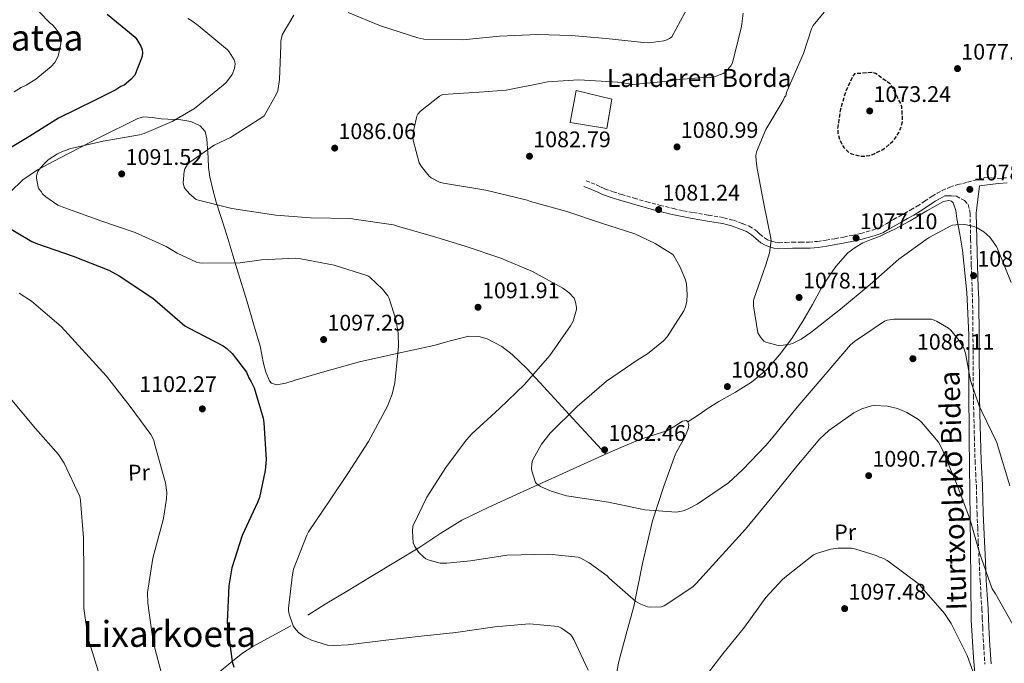
# Model space of a CAD drawing. Units: metres. Extents: x 640943 to 644388, y 4759956 to 4762340.
# Drawn here: x 642277 to 642714, y 4760267 to 4760553 of the extents above; entities that cross this region are included whole.
import ezdxf
from ezdxf.enums import TextEntityAlignment as Align

# ---------------------------------------------------------------- set-up
doc = ezdxf.new("R2010")
doc.units = ezdxf.units.M
doc.header["$MEASUREMENT"] = 0
doc.linetypes.add('DGN Style 3', pattern=[2.435891, 1.739922, -0.695969])
for name, color, linetype, lineweight in [('Barranco lineal', 142, 'DGN Style 3', 13), ('Camino', 7, 'DGN Style 3', 0), ('Cota de punto acotado terreno', 7, 'Continuous', 0), ('Curva de nivel de depresión directora', 30, 'DGN Style 3', 30), ('Curva de nivel directora', 30, 'Continuous', 30), ('Curva de nivel intermedia', 30, 'Continuous', 0), ('Edificio', 1, 'Continuous', 13), ('Etiqueta de uso rústico', 92, 'Continuous', 0), ('Línea de cambio de uso (parcela vista)', 92, 'Continuous', 0), ('Margen derecho', 7, 'Continuous', 0), ('Punto acotado terreno (símbolo)', 7, 'Continuous', 0), ('Texto de Borda', 7, 'Continuous', 0), ('Texto de Área (paraje) menor', 7, 'Continuous', 0)]:
    doc.layers.add(name, color=color, linetype=linetype, lineweight=lineweight)
doc.styles.add('Style-Arial', font='arial.ttf')

# ---------------------------------------------------------------- blocks, each defined once
blk = doc.blocks.new('5PATER')
at = {"layer": 'Barranco lineal', "linetype": 'Continuous', "lineweight": 0}
h = blk.add_hatch(color=51, dxfattribs=at)
edge = h.paths.add_edge_path()
edge.add_ellipse((0, 0), major_axis=(-0.11, -0.111), ratio=0.999422, start_angle=0, end_angle=360)

msp = doc.modelspace()

# ---------------------------------------------------------------- linework, layer by layer
at = {"layer": 'Camino', "color": 7, "linetype": 'DGN Style 3', "lineweight": 0}
for points in [[(642528.51, 4760481.54, 1082.6), (642530.78, 4760480.64, 1082.59), (642533.06, 4760479.73, 1082.59), (642534.9, 4760478.85, 1082.48), (642536.75, 4760477.98, 1082.33), (642540.47, 4760476.68, 1082.13), (642544.24, 4760475.5, 1081.95), (642549.84, 4760473.81, 1081.77), (642555.46, 4760472.19, 1081.6), (642561.35, 4760470.61, 1081.39), (642567.28, 4760469.19, 1081.16), (642571.7, 4760468.26, 1080.9), (642576.13, 4760467.4, 1080.62), (642582.9, 4760466.27, 1080.32), (642589.67, 4760465.14, 1080.11), (642593.88, 4760464.03, 1080.04), (642597.99, 4760462.54, 1079.97), (642600.9, 4760461.34, 1079.9), (642603.53, 4760459.7, 1079.84), (642604.59, 4760458.79, 1079.89), (642605.65, 4760457.88, 1079.95), (642607.64, 4760456.19, 1079.98), (642609.09, 4760455.35, 1079.98), (642610.71, 4760454.78, 1079.97), (642612.42, 4760454.27, 1080.01), (642614.16, 4760454.04, 1080.03), (642617.12, 4760454.17, 1079.95), (642620.08, 4760454.32, 1079.77), (642623.79, 4760454.26, 1079.41), (642627.49, 4760454.27, 1079.07), (642631.27, 4760454.62, 1078.84), (642635.04, 4760455.16, 1078.66), (642638.99, 4760455.81, 1078.52), (642642.93, 4760456.53, 1078.39), (642646.69, 4760457.3, 1078.3), (642650.43, 4760458.15, 1078.24), (642653.02, 4760458.86, 1078.22), (642655.59, 4760459.63, 1078.26), (642657.36, 4760460.16, 1078.39), (642659.06, 4760460.86, 1078.53), (642662.06, 4760462.58, 1078.68), (642665.02, 4760464.34, 1078.78), (642667.43, 4760465.7, 1078.8), (642669.84, 4760467.06, 1078.83), (642672.66, 4760468.65, 1078.88), (642675.49, 4760470.25, 1078.92), (642678.81, 4760472.42, 1078.94), (642682.1, 4760474.67, 1078.97), (642684.33, 4760475.99, 1079.03), (642686.63, 4760477.2, 1079.1), (642690.01, 4760478.67, 1079.16), (642693.47, 4760479.9, 1079.21), (642695.72, 4760480.27, 1079.19), (642697.88, 4760480.85, 1079.23), (642705.59, 4760482.95, 1079.22), (642708.52, 4760482.78, 1079.17), (642711.46, 4760482.61, 1079.12), (642715.14, 4760482.91, 1079.01)], [(642692.89, 4760474.69, 1079.21), (642696.46, 4760472.73, 1079.2), (642698.13, 4760470.94, 1079.25), (642698.98, 4760467.12, 1079.37), (642699.24, 4760455.52, 1080.73), (642699.5, 4760443.92, 1081.58), (642699.68, 4760438.96, 1081.86), (642699.89, 4760433.99, 1082.13), (642700.06, 4760428.91, 1082.52), (642700.18, 4760423.83, 1082.92), (642700.25, 4760416.28, 1083.45), (642700.29, 4760408.74, 1083.98), (642700.31, 4760401.51, 1084.57), (642700.35, 4760394.28, 1085.14), (642700.46, 4760386.19, 1085.7), (642700.63, 4760378.1, 1086.24), (642700.88, 4760367.57, 1086.89), (642701.2, 4760357.05, 1087.58), (642701.48, 4760351.61, 1088.02), (642701.77, 4760346.19, 1088.52), (642701.91, 4760340.02, 1089.15), (642702.08, 4760333.85, 1089.7), (642702.36, 4760327.53, 1090), (642702.64, 4760321.2, 1090.27), (642703.04, 4760312.51, 1090.69), (642703.43, 4760303.81, 1091.12), (642703.82, 4760297.56, 1091.46), (642704.22, 4760291.32, 1091.84), (642704.4, 4760287.19, 1092.28), (642704.58, 4760283.06, 1092.77), (642705.04, 4760274.94, 1093.16), (642705.54, 4760266.83, 1093.56)]]:
    msp.add_polyline3d(points, dxfattribs=at)
at = {"layer": 'Curva de nivel de depresión directora', "color": 30, "linetype": 'DGN Style 3', "lineweight": 30, "elevation": 1075, "flags": 128}
msp.add_lwpolyline([(642655.39, 4760529.59), (642647.61, 4760529.05), (642646.85, 4760527.86), (642643.74, 4760521.18), (642641.42, 4760513.34), (642640.16, 4760504.74), (642640.33, 4760502.67), (642641.04, 4760499.82), (642642.26, 4760497.25), (642642.92, 4760496.35), (642645.18, 4760494.06), (642646.35, 4760493.56), (642650.4, 4760492.47), (642652.74, 4760492.52), (642654.29, 4760492.81), (642656.36, 4760493.5), (642659.96, 4760495.26), (642661.37, 4760496.2), (642664.56, 4760498.99), (642666.46, 4760501.36), (642667.34, 4760502.94), (642668.46, 4760505.69), (642668.94, 4760507.65), (642669.04, 4760508.95), (642668.67, 4760514.52), (642668.26, 4760515.69), (642664.07, 4760523.92), (642663.28, 4760524.68), (642656.96, 4760529.23), (642655.39, 4760529.59)], dxfattribs=at)
at = {"layer": 'Curva de nivel directora', "color": 30, "linetype": 'Continuous', "lineweight": 30, "elevation": 1100, "flags": 128}
for points in [[(642315.87, 4760555.61), (642328.28, 4760545.33), (642329.08, 4760544.31), (642330.83, 4760541.35), (642331.38, 4760539.68), (642331.53, 4760538.51), (642331.43, 4760536.95), (642331.19, 4760536.04), (642328.09, 4760528.44), (642326.44, 4760526.59), (642323.37, 4760524.06), (642321.96, 4760523.39), (642319.78, 4760521.91), (642310.77, 4760517.45), (642294.31, 4760509.33), (642280.32, 4760500.62), (642266.46, 4760492.29)], [(642268.46, 4760462.85), (642282.39, 4760454.55), (642284.88, 4760453.56), (642300.84, 4760448.02), (642316.67, 4760441.84), (642321.14, 4760439.33), (642335.74, 4760429.75), (642337.07, 4760428.6)], [(642337.07, 4760428.6), (642350.41, 4760417.04), (642351.99, 4760416.17), (642367.34, 4760408.28), (642369.05, 4760407.02), (642371.3, 4760404.86), (642377.7, 4760396.54), (642378.79, 4760393.96), (642379.86, 4760392.29), (642381.08, 4760389.59), (642385.12, 4760376.03), (642385.42, 4760373.96), (642386.51, 4760357.74), (642386.09, 4760352.8), (642383.47, 4760340.93), (642382.6, 4760338.57), (642375.75, 4760324.02), (642371.22, 4760309.65), (642369.82, 4760301.69), (642369.09, 4760285.7), (642369.27, 4760283.5), (642371.39, 4760267.95), (642372.05, 4760265.5)]]:
    msp.add_lwpolyline(points, dxfattribs=at)
at = {"layer": 'Curva de nivel intermedia', "color": 30, "linetype": 'Continuous', "lineweight": 0, "flags": 128}
for points, elevation in [([(642274.54, 4760520.97), (642277.75, 4760522.98), (642279.94, 4760523.94), (642284.18, 4760526.62), (642291.08, 4760532.34), (642292.6, 4760534.06), (642294.1, 4760536.94), (642295.3, 4760542.42), (642295.38, 4760544.63), (642295.1, 4760545.93), (642294.69, 4760546.83), (642292.82, 4760549.52), (642291.62, 4760550.79), (642290.57, 4760551.55), (642280.76, 4760561.62)], 1105), ([(642422.89, 4760556.3), (642437.29, 4760550.35), (642453.76, 4760545.08), (642456.5, 4760544.49), (642473.78, 4760544.18), (642490.11, 4760545.8), (642506.86, 4760546.51), (642521.93, 4760546.03), (642537.41, 4760544.77), (642553.95, 4760542.89), (642556.29, 4760542.81), (642563.02, 4760543.72), (642564.31, 4760544.13), (642565.47, 4760544.68), (642566.62, 4760545.48), (642574.27, 4760559.66)], 1090), ([(642717.23, 4760436.41), (642711.63, 4760450.33), (642710.68, 4760452.39), (642707.74, 4760456.49), (642705.1, 4760458.9), (642702.07, 4760460.66), (642700.77, 4760461.16), (642696.72, 4760462.12), (642692.69, 4760462.04), (642691.14, 4760461.75), (642690.37, 4760461.47), (642680.47, 4760456.21), (642667.28, 4760446.73), (642654.64, 4760435.44), (642641.47, 4760424.53), (642628.3, 4760414.14), (642623.94, 4760411.2), (642620.21, 4760409.31), (642619.05, 4760408.9), (642615.94, 4760408.45), (642613.74, 4760408.4), (642608.25, 4760409.85), (642607.46, 4760410.23), (642605.87, 4760412.02), (642604.79, 4760414.07), (642602.87, 4760425.98), (642602.83, 4760428.06), (642602.94, 4760428.97), (642608.36, 4760444.15), (642609.94, 4760449.5), (642610.62, 4760454.84), (642610.59, 4760456.01), (642607.44, 4760471.28), (642604.4, 4760487.06), (642604.23, 4760489.27), (642603.94, 4760490.43), (642603.9, 4760492.64), (642604.13, 4760494.33), (642608.35, 4760504.29), (642616.02, 4760517.17), (642616.64, 4760518.61), (642617.15, 4760519.27), (642617.51, 4760520.7), (642619.26, 4760524.92), (642624.96, 4760538.12), (642628.51, 4760548.97), (642629.26, 4760550.55), (642634.21, 4760556.36)], 1080), ([(642414.54, 4760339.33), (642423, 4760351.97), (642431.95, 4760365.78), (642440.34, 4760381.4), (642442.45, 4760386.77), (642443.65, 4760391.86), (642445.15, 4760407.86), (642445.03, 4760413.96), (642444, 4760419.92), (642441.1, 4760429.21), (642440.55, 4760430.37), (642438.15, 4760433.44), (642432.47, 4760438.66), (642431.55, 4760439.29), (642416.64, 4760444.06), (642401.91, 4760446.89), (642399.7, 4760447.11), (642384.39, 4760446.42), (642374.93, 4760445.06), (642358.18, 4760444.99), (642356.87, 4760445.1), (642355.57, 4760445.46), (642346.92, 4760449.32), (642345.74, 4760450.07), (642342.06, 4760452.34), (642328.3, 4760458.56), (642313.13, 4760463.72), (642297.04, 4760469.51), (642294.03, 4760470.75), (642288.63, 4760474.41), (642287.17, 4760475.68), (642286.5, 4760476.84), (642285.57, 4760477.99), (642285.17, 4760478.76), (642284.57, 4760482.65), (642284.55, 4760483.68), (642285.16, 4760485.65), (642285.66, 4760486.56), (642287.57, 4760488.81), (642289.74, 4760490.8), (642293.84, 4760493.48), (642296.41, 4760494.7), (642297.45, 4760494.98), (642299.12, 4760495.66), (642314.12, 4760499.2), (642330.3, 4760501.99), (642332.37, 4760502.55), (642344.73, 4760507.86), (642354.62, 4760513.63), (642367.41, 4760524.02), (642368.81, 4760525.34), (642371.34, 4760528.77), (642372.46, 4760531.39), (642372.68, 4760533.47), (642372.53, 4760534.38), (642372.25, 4760535.28), (642370.1, 4760538.88), (642369.31, 4760539.77), (642356.24, 4760550.56), (642353.47, 4760552.58), (642351.63, 4760553.58)], 1095), ([(642350.11, 4760478.76), (642349.68, 4760480.57), (642350.1, 4760485.77), (642350.34, 4760486.81), (642351.6, 4760488.79), (642352.62, 4760489.85), (642363.38, 4760497.33), (642370.59, 4760500.72), (642384.57, 4760509.7), (642385.6, 4760510.36), (642391.12, 4760520.21), (642391.62, 4760521.52), (642392.43, 4760526.47), (642392.91, 4760541.68), (642393, 4760543.5), (642393.6, 4760546.37), (642398.75, 4760555.04)], 1090), ([(642451.96, 4760504.32), (642453.4, 4760510.19), (642453.78, 4760511.11), (642454.92, 4760512.43), (642463.49, 4760519.09), (642464.9, 4760519.9), (642480.99, 4760520.86), (642493.05, 4760521.75), (642508.71, 4760524.91), (642511.42, 4760525.49), (642525.3, 4760526.41), (642542.6, 4760525.32), (642544.29, 4760525.22), (642545.73, 4760524.86), (642547.81, 4760524.64), (642549.25, 4760524.28), (642566.23, 4760525.91), (642568.17, 4760526.34), (642581.91, 4760527.52), (642583.86, 4760527.43), (642585.03, 4760527.58), (642589.41, 4760529.22), (642590.57, 4760529.9), (642592.73, 4760532.54), (642593.48, 4760533.85), (642597.45, 4760550.03), (642598.24, 4760556.02)], 1085), ([(642716.66, 4760346.11), (642711.52, 4760363.28), (642710.83, 4760365.35), (642704.19, 4760379.12), (642702.98, 4760381.56), (642699.12, 4760392.78), (642696.93, 4760404.95), (642696.24, 4760407.15), (642694.09, 4760410.61), (642690.37, 4760415.21), (642689.44, 4760416.1), (642684.05, 4760419.25), (642681.83, 4760420.11), (642665.2, 4760420.05), (642662.22, 4760419.6), (642661.06, 4760419.18), (642647.6, 4760410.09), (642645.94, 4760408.63), (642634.64, 4760395.42), (642622.2, 4760381.01), (642610.78, 4760366.89), (642608.37, 4760363.99), (642597.93, 4760353.13), (642591.68, 4760347.42), (642577.84, 4760337.93), (642573.47, 4760335.64), (642571.53, 4760334.95), (642568.69, 4760334.37), (642554.51, 4760335.39), (642538.47, 4760338.85), (642521.92, 4760341.25), (642519.84, 4760341.6), (642513.04, 4760343.67), (642508.33, 4760345.79), (642506.75, 4760346.8), (642506.08, 4760347.56), (642504.42, 4760352.73), (642504.27, 4760353.76), (642504.37, 4760355.58), (642504.6, 4760356.89), (642504.97, 4760357.93), (642508.74, 4760364.5), (642512.54, 4760369.38), (642524.51, 4760381.31), (642537.54, 4760392.6), (642551.64, 4760402.1), (642555.75, 4760404.65), (642562.91, 4760410.51), (642564.43, 4760412.22), (642571.87, 4760423.8), (642572.62, 4760425.5), (642573.21, 4760428.11), (642573.42, 4760430.97), (642573.07, 4760435.64), (642572.64, 4760437.58), (642570.18, 4760443.51), (642567.49, 4760448.13), (642566.96, 4760448.77), (642559.2, 4760453.69), (642550.16, 4760457.92), (642534.86, 4760462.82), (642519.96, 4760467.85), (642503.89, 4760472.34), (642502.32, 4760472.96), (642484.05, 4760477.41), (642465.16, 4760480.55), (642463.46, 4760480.9), (642459.66, 4760482.91), (642458.86, 4760483.54), (642455.27, 4760488.02), (642454.33, 4760489.56), (642451.8, 4760499.51), (642451.63, 4760501.06), (642451.96, 4760504.32)], 1085), ([(642718, 4760284.38), (642710.2, 4760298), (642708.86, 4760300.31), (642703.36, 4760315.79), (642698.89, 4760331.42), (642693.27, 4760346.37), (642686.73, 4760361.96), (642684.98, 4760365.43), (642677.4, 4760374.38), (642676.08, 4760375.52), (642670.95, 4760378.67), (642666.76, 4760380.4), (642662.32, 4760381.49), (642656.6, 4760381.76), (642655.18, 4760381.61), (642650.92, 4760380.22), (642647.44, 4760378.47), (642636.3, 4760370.58), (642632.21, 4760366.87), (642622.06, 4760354.72), (642611.03, 4760340.99), (642599.23, 4760326.86), (642587.53, 4760313.91), (642577.36, 4760302.67), (642575.96, 4760301.21), (642563.14, 4760292.78), (642561.98, 4760292.23), (642557.05, 4760292.14), (642555.74, 4760292.37), (642552.86, 4760293.48), (642550.63, 4760294.74), (642538.74, 4760305.03), (642537.81, 4760306.05), (642529.9, 4760311.87), (642526.23, 4760313.87), (642524.92, 4760314.37), (642512.03, 4760315.67), (642493.47, 4760315.18), (642477.15, 4760312.78), (642466.65, 4760311.66), (642463.79, 4760311.74), (642458.83, 4760313.07), (642457.39, 4760313.69), (642456.47, 4760314.32), (642454.22, 4760316.49), (642452.48, 4760319.05), (642451.8, 4760320.72), (642451.43, 4760325.91), (642451.65, 4760328.13), (642457.76, 4760340.98), (642466.21, 4760354.13), (642475.32, 4760366.26), (642476.72, 4760367.97), (642477.73, 4760369.16), (642490.11, 4760380.32), (642501.2, 4760391.05), (642512.38, 4760403.87), (642521.6, 4760417.04), (642522.73, 4760419.14), (642524.19, 4760424.37), (642524.3, 4760425.28), (642523.86, 4760427.61), (642523.18, 4760429.41), (642520.93, 4760431.71), (642518.16, 4760433.86), (642504.76, 4760441.26), (642490.62, 4760447.22), (642474.8, 4760452.49), (642460.29, 4760456.89), (642445.27, 4760461.27), (642443.05, 4760462), (642425.6, 4760464.52), (642424.03, 4760464.75), (642406.1, 4760465.05), (642390.75, 4760466.3), (642371.21, 4760469.17), (642356.46, 4760472.9), (642355.41, 4760473.27), (642352.38, 4760475.68), (642350.51, 4760477.98), (642350.11, 4760478.76)], 1090), ([(642340.57, 4760260.54), (642336.36, 4760276.69), (642333.94, 4760293.92), (642333.85, 4760298.73), (642336.14, 4760313.97), (642340.87, 4760331.47), (642342.25, 4760340.46), (642342.33, 4760343.06), (642341.72, 4760347.33), (642337.11, 4760364.25), (642336.55, 4760366.32), (642335.33, 4760368.9), (642326.12, 4760381.31), (642315.6, 4760394.75), (642304.71, 4760406.61), (642295.42, 4760416.82), (642282.34, 4760428), (642276.82, 4760431.65)], 1105), ([(642313.81, 4760257.72), (642308.68, 4760274.37), (642307.44, 4760278.11), (642305.48, 4760291.58), (642305.45, 4760306.78), (642305.39, 4760322.88), (642304.03, 4760339.48), (642303.73, 4760341.3), (642296.82, 4760356.1), (642294.27, 4760359.94), (642284.04, 4760371.56), (642272.74, 4760384.98)], 1110), ([(642529.41, 4760264.17), (642523.04, 4760277.81), (642522.23, 4760279.22), (642521.57, 4760279.99), (642517.61, 4760282.77), (642516.04, 4760283.52), (642503.42, 4760284.7), (642487.98, 4760283.49), (642470.63, 4760280.94), (642455.34, 4760279.21), (642439.65, 4760277.48), (642422.94, 4760275.46), (642416.45, 4760275.07), (642413.72, 4760275.28), (642406.66, 4760277.48), (642403.52, 4760278.97), (642400.75, 4760280.87), (642399.02, 4760282.91), (642398.49, 4760283.81), (642396.7, 4760288.97), (642396.41, 4760290.53), (642396.38, 4760291.69), (642398.17, 4760306.67), (642398.64, 4760309.01), (642404.58, 4760324.2), (642405.2, 4760325.64), (642414.54, 4760339.33)], 1095), ([(642701.59, 4760260.01), (642697.75, 4760270.72), (642690.58, 4760284.86), (642687.64, 4760289.35), (642677.41, 4760301.1), (642676.47, 4760302.25), (642663.16, 4760312.12), (642662.11, 4760312.88), (642660.27, 4760313.88), (642658.7, 4760314.37), (642657.26, 4760315.12), (642648.24, 4760317.93), (642646.29, 4760318.29), (642640.44, 4760318.43), (642637.2, 4760317.98), (642631.26, 4760316.17), (642629.46, 4760315.36), (642616.8, 4760305.37), (642615.52, 4760304.3), (642608.27, 4760296.5), (642598.78, 4760283.32), (642589.27, 4760271.45), (642579.02, 4760258.13)], 1095)]:
    msp.add_lwpolyline(points, dxfattribs=dict(at, elevation=elevation))
at = {"layer": 'Edificio', "color": 1, "linetype": 'Continuous', "lineweight": 13}
msp.add_polyline3d([(642539.96, 4760517.74, 1086.19), (642537.77, 4760504.75, 1086.08), (642521.44, 4760507.38, 1086.08), (642524.11, 4760521.66, 1087.21)], close=True, dxfattribs=at)
at = {"layer": 'Edificio', "color": 51, "linetype": 'Continuous', "lineweight": 13}
msp.add_polyline3d([(642537.77, 4760504.75, 1086.08), (642521.44, 4760507.38, 1086.08), (642524.11, 4760521.66, 1087.21), (642539.96, 4760517.74, 1086.19), (642537.77, 4760504.75, 1086.08)], dxfattribs=at)
at = {"layer": 'Línea de cambio de uso (parcela vista)', "color": 92, "linetype": 'Continuous', "lineweight": 0}
for points in [[(642273, 4760476.57, 1097.82), (642278.49, 4760482.01, 1096.5), (642284.91, 4760486.33, 1095.69), (642289.98, 4760489.01, 1095.57), (642295.06, 4760491.66, 1095.53), (642312.16, 4760500.62, 1095.33), (642329.47, 4760509.26, 1095.1), (642331.94, 4760509.9, 1095.02), (642335.88, 4760509.65, 1094.76), (642339.86, 4760509.08, 1094.41), (642348.64, 4760508.63, 1093.42), (642352.97, 4760507.83, 1092.83), (642357.23, 4760505.96, 1092.18), (642359.33, 4760503.43, 1091.6), (642360.16, 4760500.24, 1090.99), (642360.73, 4760491.66, 1089.27), (642360.92, 4760487.39, 1088.73), (642361.52, 4760483.22, 1088.84), (642362.8, 4760477.65, 1089.98), (642364.3, 4760472.11, 1091.32), (642366.63, 4760464.73, 1092.86), (642368.95, 4760457.33, 1094.35), (642373.48, 4760442.59, 1096.73), (642378, 4760427.76, 1098.49), (642380.9, 4760417.95, 1099.29), (642383.77, 4760408.13, 1099.64), (642385.31, 4760400.37, 1099.59), (642386.25, 4760396.49, 1099.43), (642387.92, 4760392.69, 1099.16), (642388.85, 4760391.63, 1099.02), (642391.11, 4760390.92, 1098.73), (642395.27, 4760391.63, 1098.24), (642399.32, 4760392.91, 1097.87), (642413.57, 4760397.19, 1096.95), (642427.89, 4760401.17, 1096.04), (642444.41, 4760404.79, 1094.98), (642460.96, 4760408.36, 1093.84), (642468.73, 4760410.66, 1092.79), (642476.39, 4760412.51, 1091.61), (642480.84, 4760412.37, 1091.12), (642484.65, 4760411.33, 1090.71), (642491.1, 4760407.89, 1090), (642495.72, 4760404.33, 1089.47), (642502.22, 4760398.13, 1088.66), (642508.08, 4760391.84, 1087.8), (642522.68, 4760376.01, 1085.42), (642537.27, 4760360.18, 1083.05)], [(642573.73, 4760374.41, 1082.02), (642578.22, 4760377.45, 1081.3), (642582.72, 4760380.48, 1080.57), (642587.45, 4760383.45, 1080.16), (642594.78, 4760387.62, 1080.37), (642601.98, 4760392.02, 1080.73), (642608.66, 4760397.59, 1080.92), (642614.44, 4760404.19, 1081.03), (642619.86, 4760411.51, 1080.83), (642624.79, 4760419.14, 1080.57), (642628.95, 4760426.52, 1080.44), (642633.09, 4760433.92, 1080.3), (642636.07, 4760438.73, 1079.99), (642639.31, 4760443.4, 1079.74), (642644.73, 4760449.46, 1079.84), (642647.91, 4760451.97, 1079.91), (642651.41, 4760454.02, 1079.95), (642655.11, 4760455.47, 1079.97), (642658.8, 4760456.86, 1079.98), (642662.05, 4760458.37, 1079.98), (642665.28, 4760459.94, 1079.98), (642667.57, 4760461.11, 1079.97), (642669.84, 4760462.34, 1079.95), (642672.39, 4760463.78, 1079.85), (642674.92, 4760465.26, 1079.74), (642677.33, 4760466.71, 1079.7), (642679.73, 4760468.17, 1079.66), (642683.45, 4760470.3, 1079.51), (642687.22, 4760472.29, 1079.36), (642689.53, 4760472.77, 1079.39), (642690.67, 4760472.49, 1079.44), (642691.46, 4760471.74, 1079.5), (642692.59, 4760468.31, 1079.73), (642693.13, 4760464.84, 1080.03), (642694.46, 4760457.77, 1080.85), (642695.59, 4760450.66, 1081.67), (642697.52, 4760431.95, 1083.65), (642698.38, 4760413.14, 1085.35), (642698.5, 4760390.06, 1086.35), (642698.64, 4760366.98, 1087.23), (642698.92, 4760343.27, 1088.87), (642699.19, 4760319.55, 1090.56), (642699.31, 4760303.01, 1091.78), (642699.45, 4760286.47, 1093.04), (642700.5, 4760269.69, 1094.52), (642701.91, 4760252.92, 1096.04)], [(642404.98, 4760288.66, 1094.5), (642412.6, 4760293.41, 1093.25), (642422.86, 4760299.57, 1092.35), (642433.13, 4760305.74, 1091.45), (642443.9, 4760312.29, 1090.51), (642454.67, 4760318.86, 1089.57), (642463.97, 4760324.95, 1088.77), (642473.41, 4760330.77, 1087.99), (642485.39, 4760336.64, 1086.93), (642497.55, 4760342.14, 1085.86), (642516.54, 4760350.81, 1084.42), (642535.56, 4760359.43, 1083.15), (642543.91, 4760363.08, 1082.68), (642552.34, 4760366.55, 1082.29), (642558.3, 4760368.61, 1082.1), (642564.32, 4760370.51, 1081.97), (642567.86, 4760372.51, 1081.91), (642571.37, 4760374.7, 1081.9), (642573.11, 4760375, 1081.96), (642573.73, 4760374.41, 1082.02)], [(642573.73, 4760374.41, 1082.02), (642574.08, 4760372.92, 1082.15), (642573.87, 4760371.29, 1082.28), (642572.29, 4760367.7, 1082.57), (642568.24, 4760360.2, 1083.15), (642562.84, 4760345.41, 1084.2), (642557.92, 4760330.5, 1085.27), (642553.59, 4760311.55, 1086.86), (642549.69, 4760292.51, 1088.84), (642546.35, 4760280.22, 1090.32), (642542.99, 4760267.95, 1091.83), (642541.36, 4760259.65, 1092.82), (642539.68, 4760246.05, 1094.39), (642538.17, 4760232.4, 1095.94)], [(642397.4, 4760283.88, 1095.99), (642388.95, 4760279.29, 1096.93), (642380.52, 4760274.7, 1098.03), (642376, 4760271.67, 1098.97), (642371.67, 4760268.37, 1099.97), (642359.6, 4760258.22, 1103), (642347.45, 4760248.15, 1105.93), (642340.74, 4760243.18, 1107.22), (642334.05, 4760238.14, 1108.37), (642328.86, 4760234.01, 1109.22), (642323.7, 4760229.86, 1110.09), (642317.96, 4760225.04, 1111.43), (642312.09, 4760220.4, 1112.75), (642308.93, 4760218.16, 1113.3), (642305.76, 4760215.92, 1113.85), (642299.26, 4760210.66, 1114.16), (642292.76, 4760205.41, 1114.47)]]:
    msp.add_polyline3d(points, dxfattribs=at)
at = {"layer": 'Margen derecho', "color": 7, "linetype": 'Continuous', "lineweight": 0}
for points in [[(642692.89, 4760474.69, 1079.21), (642690.74, 4760474.87, 1079.15), (642687.79, 4760474.79, 1079.1), (642685.63, 4760473.66, 1079.03), (642683.53, 4760472.42, 1078.97), (642680.3, 4760470.2, 1078.94), (642676.87, 4760467.97, 1078.92), (642673.98, 4760466.33, 1078.88), (642671.16, 4760464.74, 1078.83), (642668.75, 4760463.37, 1078.8), (642666.36, 4760462.03, 1078.78), (642663.4, 4760460.27, 1078.68), (642660.24, 4760458.45, 1078.53), (642658.25, 4760457.64, 1078.39), (642656.36, 4760457.08, 1078.26), (642653.76, 4760456.29, 1078.22), (642651.08, 4760455.56, 1078.24), (642647.25, 4760454.69, 1078.3), (642643.43, 4760453.91, 1078.39), (642639.45, 4760453.18, 1078.52), (642635.44, 4760452.52, 1078.66), (642631.58, 4760451.96, 1078.84), (642627.93, 4760451.63, 1079.05), (642627.62, 4760451.6, 1079.07), (642623.77, 4760451.59, 1079.41), (642620.13, 4760451.65, 1079.77), (642617.25, 4760451.5, 1079.95), (642614.04, 4760451.37, 1080.03), (642611.87, 4760451.65, 1080.01), (642609.89, 4760452.24, 1079.97), (642607.97, 4760452.91, 1079.98), (642606.09, 4760454.01, 1079.98), (642603.92, 4760455.86, 1079.95), (642602.86, 4760456.77, 1079.89), (642601.95, 4760457.54, 1079.84), (642599.68, 4760458.96, 1079.9), (642597.03, 4760460.05, 1079.97), (642593.08, 4760461.48, 1080.04), (642589.11, 4760462.52, 1080.11), (642582.46, 4760463.64, 1080.32), (642575.66, 4760464.78, 1080.62), (642571.17, 4760465.64, 1080.9), (642566.69, 4760466.58, 1081.16), (642560.7, 4760468.03, 1081.39), (642554.74, 4760469.62, 1081.6), (642549.08, 4760471.25, 1081.77), (642543.45, 4760472.95, 1081.95), (642539.63, 4760474.14, 1082.13), (642535.74, 4760475.51, 1082.33), (642533.76, 4760476.44, 1082.48), (642531.99, 4760477.29, 1082.59), (642529.8, 4760478.15, 1082.59), (642527.52, 4760479.05, 1082.6)], [(642708.29, 4760267.01, 1093.56), (642707.79, 4760275.11, 1093.16), (642707.33, 4760283.2, 1092.77), (642707.15, 4760287.31, 1092.28), (642706.97, 4760291.47, 1091.84), (642706.57, 4760297.74, 1091.46), (642706.18, 4760303.96, 1091.12), (642705.79, 4760312.63, 1090.69), (642705.39, 4760321.33, 1090.27), (642705.11, 4760327.65, 1090), (642704.83, 4760333.95, 1089.7), (642704.66, 4760340.09, 1089.15), (642704.52, 4760346.29, 1088.52), (642704.23, 4760351.76, 1088.02), (642703.96, 4760357.16, 1087.58), (642703.64, 4760367.65, 1086.89), (642703.38, 4760378.16, 1086.24), (642703.21, 4760386.24, 1085.7), (642703.1, 4760394.31, 1085.14), (642703.07, 4760401.52, 1084.57), (642703.04, 4760408.75, 1083.98), (642703, 4760416.3, 1083.45), (642702.94, 4760423.88, 1082.92), (642702.82, 4760428.99, 1082.52), (642702.64, 4760434.1, 1082.13), (642702.43, 4760439.06, 1081.86), (642702.25, 4760444, 1081.58), (642701.99, 4760455.58, 1080.73), (642701.73, 4760467.18, 1079.22), (642703.22, 4760479.28, 1079.18), (642711.48, 4760480.29, 1079.12), (642715.4, 4760480.6, 1079.01)]]:
    msp.add_polyline3d(points, dxfattribs=at)

# ---------------------------------------------------------------- block references
at = {"layer": 'Punto acotado terreno (símbolo)', "color": 7, "linetype": 'Continuous', "lineweight": 0, "xscale": 10, "yscale": 10, "zscale": 10}
for p in [(642693.41, 4760531.36, 1077.38), (642654.42, 4760512.54, 1073.24), (642416.88, 4760496.04, 1086.06), (642568.88, 4760496.58, 1081), (642503.37, 4760492.44, 1082.79), (642322.33, 4760484.6, 1091.52), (642698.88, 4760477.7, 1078.55), (642560.72, 4760468.75, 1081.24), (642648.39, 4760456.05, 1077.1), (642700.54, 4760439.41, 1081.38), (642623.06, 4760429.71, 1078.11), (642480.52, 4760425.35, 1091.91), (642411.96, 4760411.02, 1097.29), (642673.6, 4760402.51, 1086.11), (642591.23, 4760390.12, 1080.8), (642358.14, 4760380.22, 1102.27), (642536.71, 4760362.03, 1082.46), (642653.96, 4760350.56, 1090.74), (642643.3, 4760291.51, 1097.48)]:
    msp.add_blockref('5PATER', p, dxfattribs=at)

# ---------------------------------------------------------------- texts
at = {"color": 7, "linetype": 'Continuous', "lineweight": 0, "style": 'Style-Arial'}
msp.add_text('Iturtxoplako Bidea', height=9, rotation=91.746, dxfattribs=at).set_placement((642695.83, 4760344.05, 1091.41), align=Align.CENTER)
at = {"layer": 'Cota de punto acotado terreno', "color": 7, "linetype": 'Continuous', "lineweight": 0, "style": 'Style-Arial'}
for s, p in [('1077.38', (642695.07, 4760535.36, 1077.38)), ('1073.24', (642656.09, 4760516.54, 1073.24)), ('1086.06', (642418.54, 4760500.04, 1086.06)), ('1080.99', (642570.54, 4760500.58, 1081)), ('1082.79', (642505.03, 4760496.44, 1082.79)), ('1091.52', (642324.06, 4760488.6, 1091.52)), ('1078.55', (642700.54, 4760481.7, 1078.55)), ('1081.24', (642562.39, 4760472.75, 1081.24)), ('1077.10', (642650.05, 4760460.05, 1077.1)), ('1081.38', (642702.2, 4760443.41, 1081.38)), ('1078.11', (642624.81, 4760433.71, 1078.11)), ('1091.91', (642482.28, 4760429.35, 1091.91)), ('1097.29', (642413.63, 4760415.02, 1097.29)), ('1086.11', (642675.35, 4760406.51, 1086.11)), ('1080.80', (642592.9, 4760394.12, 1080.8)), ('1102.27', (642330.12, 4760387.72, 1102.27)), ('1082.46', (642538.37, 4760366.03, 1082.46)), ('1090.74', (642655.63, 4760354.56, 1090.74)), ('1097.48', (642644.97, 4760295.51, 1097.48))]:
    msp.add_text(s, height=7, dxfattribs=at).set_placement(p)
at = {"layer": 'Etiqueta de uso rústico', "color": 92, "linetype": 'Continuous', "lineweight": 0, "style": 'Style-Arial'}
for p in [(642329.97, 4760351.95, 1106.72), (642643.53, 4760325.42, 1094.07)]:
    msp.add_text('Pr', height=7, rotation=1.1251, dxfattribs=at).set_placement(p, align=Align.MIDDLE_CENTER)
at = {"layer": 'Texto de Borda', "color": 7, "linetype": 'Continuous', "lineweight": 0, "style": 'Style-Arial'}
msp.add_text('Landaren Borda', height=8, dxfattribs=at).set_placement((642537.73, 4760523.2, 1084.87))
at = {"layer": 'Texto de Área (paraje) menor', "color": 7, "linetype": 'Continuous', "lineweight": 0, "style": 'Style-Arial'}
for s, p in [('Oialoatea', (642269.82, 4760545.1, 1110)), ('Lixarkoeta', (642343.46, 4760280.28, 1107.16))]:
    msp.add_text(s, height=11.5, dxfattribs=at).set_placement(p, align=Align.MIDDLE_CENTER)

doc.saveas('drawing.dxf')
